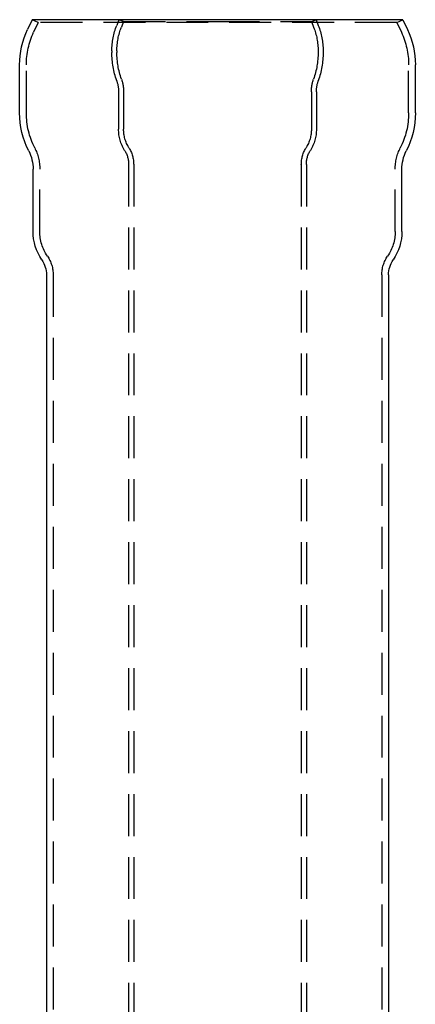
# Model space of a CAD drawing. Extents: x -59 to 572, y -572 to 1000.
# Drawn here: x -59 to 59, y 707 to 1000 of the extents above; entities that cross this region are included whole.
import ezdxf

# ---------------------------------------------------------------- set-up
doc = ezdxf.new("R2010")
doc.units = 0
doc.header["$LTSCALE"] = 50
doc.linetypes.add('VERDECKT', pattern=[0.375, 0.25, -0.125])
doc.layers.get('0').update_dxf_attribs({"linetype": 'CONTINUOUS'})
doc.layers.add('STEMPEL', color=3, linetype='CONTINUOUS')

# ---------------------------------------------------------------- blocks, each defined once
blk = doc.blocks.new('A$CEF8BA23D')
at = {"color": 3, "linetype": 'CONTINUOUS', "extrusion": (2e-16, 1, -2e-16)}
for p, q in [((-55.31262, 1000), (-56.65769, 997.11547)), ((55.31262, 1000), (-55.31262, 1000)), ((55.31262, 1000), (56.65769, 997.11547)), ((-59, 972.2332), (-59, 986.55001)), ((59, 972.2332), (59, 986.55001)), ((-55, 936.92749), (-55, 955.5)), ((55, 936.92749), (55, 955.5)), ((-51, 923.96601), (-51, 644.71445)), ((51, 923.96601), (51, 644.71445))]:
    blk.add_line(p, q, dxfattribs=at)
at = {"color": 1, "linetype": 'VERDECKT', "extrusion": (2e-16, 1, -2e-16)}
for p, q in [((-53.5, 999.15476), (-55.31262, 1000)), ((-29.39539, 1000), (-30.07037, 998.28861)), ((-28, 999.44966), (-29.39539, 1000)), ((28, 999.44966), (29.39539, 1000)), ((29.39539, 1000), (30.07037, 998.28861)), ((53.5, 999.15476), (55.31262, 1000)), ((-53.5, 999.15476), (-54.84508, 996.27023)), ((53.5, 999.15476), (-53.5, 999.15476)), ((-28, 999.44966), (-28.67497, 997.73827)), ((-28, 999.44966), (0, 999.44966)), ((0, 999.44966), (28, 999.44966)), ((28, 999.44966), (28.67497, 997.73827)), ((53.5, 999.15476), (54.84508, 996.27023)), ((-31.5, 990.76723), (-31.5, 990.20204)), ((-30, 990.76723), (-30, 990.20082)), ((30, 990.76723), (30, 990.20082)), ((31.5, 990.76723), (31.5, 990.20204)), ((-57, 972.233), (-57, 986.55001)), ((57, 972.233), (57, 986.55001)), ((-29.5, 978.5), (-29.5, 967.40833)), ((-28, 978.5), (-28, 967.40833)), ((28, 978.5), (28, 967.40833)), ((29.5, 978.5), (29.5, 967.40833)), ((-26.5, 956.87267), (-26.5, 636.17987)), ((-25, 956.87267), (-25, 486.5)), ((25, 956.87267), (25, 486.5)), ((26.5, 956.87267), (26.5, 636.17987)), ((-53, 936.92749), (-53, 955.4998)), ((53, 936.92749), (53, 955.4998)), ((-49, 923.96601), (-49, 10.13098)), ((49, 923.96601), (49, 10.13098))]:
    blk.add_line(p, q, dxfattribs=at)
at = {"color": 3, "linetype": 'CONTINUOUS', "extrusion": (0, -2e-16, -1)}
for centre, radius, start, end in [((34, 986.55001), 25, 360, 25), ((-34, 986.55001), 25, 155, 180), ((34, 972.2332), 25, 333.1119524, 360), ((-34, 972.2332), 25, 180, 206.8880476), ((67, 955.5), 12, 153.1119524, 180), ((-67, 955.5), 12, 360, 26.8880476), ((40, 936.92749), 15, 325.6988472, 0), ((-40, 936.92749), 15, 180, 214.3011528), ((59, 923.96601), 8, 145.6988472, 180), ((-59, 923.96601), 8, 0, 34.3011528)]:
    blk.add_arc(centre, radius, start, end, dxfattribs=at)
at = {"color": 1, "linetype": 'VERDECKT', "extrusion": (0, -2e-16, -1)}
for centre, radius, start, end in [((11, 990.76723), 20.5, 360, 21.5243488), ((11, 990.76723), 19, 0, 21.5243488), ((-11, 990.76723), 19, 158.4756512, 180), ((-11, 990.76723), 20.5, 158.4756512, 180), ((34, 986.55001), 23, 360, 25), ((-34, 986.55001), 23, 155, 180), ((6.5, 990.162), 25.00003, 340.5369006, 0.091755), ((6.5, 990.162), 23.50003, 340.5369006, 0.094638), ((-6.5, 990.162), 23.50003, 179.905362, 199.4630994), ((-6.5, 990.162), 25.00003, 179.908245, 199.4630994), ((39.5, 978.5), 10, 160.5369006, 180), ((39.5, 978.5), 11.5, 160.5369006, 180), ((-39.5, 978.5), 11.5, 0, 19.4630994), ((-39.5, 978.5), 10, 0, 19.4630994), ((34, 972.233), 23, 333.1119524, 0), ((-34, 972.233), 23, 180, 206.8880476), ((17.5, 967.40833), 12, 328.2116694, 0), ((17.5, 967.40833), 10.5, 328.2116694, 0), ((-17.5, 967.40833), 10.5, 180, 211.7883306), ((-17.5, 967.40833), 12, 180, 211.7883306), ((34.5, 956.87267), 9.5, 148.2116694, 180), ((-34.5, 956.87267), 9.5, 0, 31.7883306), ((67, 955.4998), 14, 153.1119524, 180), ((34.5, 956.87267), 8, 148.2116694, 180), ((-34.5, 956.87267), 8, 0, 31.7883306), ((-67, 955.4998), 14, 0, 26.8880476), ((40, 936.92749), 13, 325.6988472, 360), ((-40, 936.92749), 13, 180, 214.3011528), ((59, 923.96601), 10, 145.6988472, 180), ((-59, 923.96601), 10, 0, 34.3011528)]:
    blk.add_arc(centre, radius, start, end, dxfattribs=at)

msp = doc.modelspace()

# ---------------------------------------------------------------- block references
at = {"layer": 'STEMPEL'}
msp.add_blockref('A$CEF8BA23D', (0, 0), dxfattribs=at)

doc.saveas('drawing.dxf')
